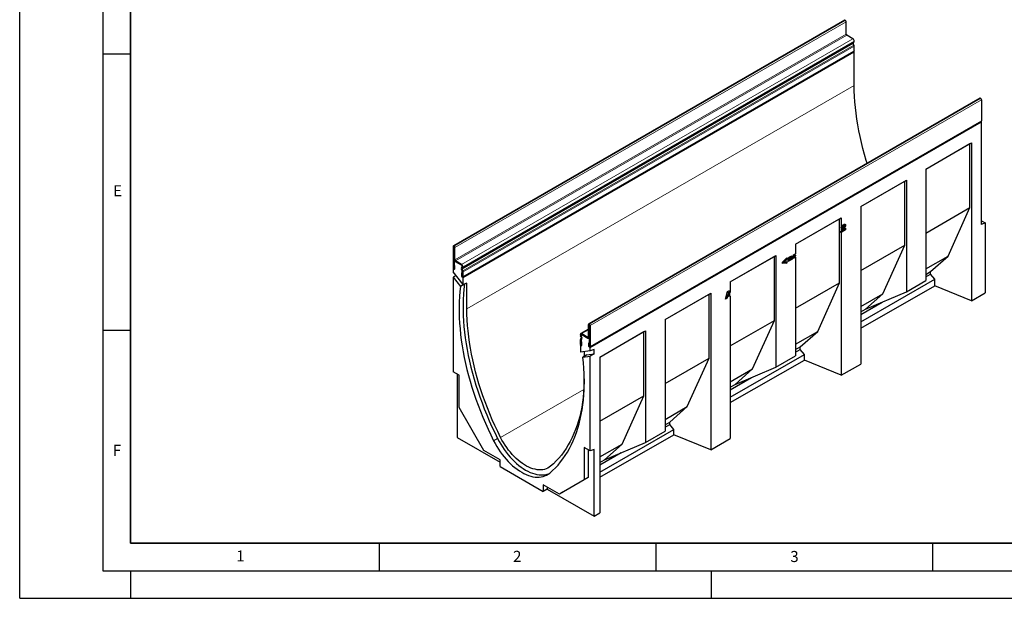
# Model space of a CAD drawing. Units: millimetres. Extents: x 0 to 725, y 0 to 647.
# Drawn here: x 0 to 178, y 0 to 105 of the extents above; entities that cross this region are included whole.
import ezdxf

# ---------------------------------------------------------------- set-up
doc = ezdxf.new("R2010")
doc.units = ezdxf.units.MM
doc.layers.add('LINIEN-DICK', color=7, linetype='Continuous', lineweight=35)
doc.layers.add('LINIEN-DÜNN', color=7, linetype='Continuous')
doc.layers.add('VORLAGE_TEXT', color=7, linetype='Continuous')
doc.styles.add('SLDTEXTSTYLE0', font='TXT', dxfattribs={"width": 0.605})

msp = doc.modelspace()

# ---------------------------------------------------------------- linework, layer by layer
at = {"color": 7, "linetype": 'Continuous', "lineweight": 25}
for p, q in [((149.116, 104.5783), (78.4053, 63.7579)), ((149.2337, 104.5582), (149.216, 104.5684)), ((149.3751, 102.0683), (149.3751, 104.3133)), ((150.5963, 101.2403), (149.4831, 101.8829)), ((150.6687, 100.4822), (150.7933, 100.5995)), ((150.7933, 100.0829), (150.6687, 100.3439)), ((150.8438, 100.7433), (150.8438, 100.8117)), ((150.8438, 99.0577), (150.8438, 99.8807)), ((80.0906, 58.1435), (150.8013, 98.9639)), ((80.1317, 58.0488), (150.8423, 98.8692)), ((150.8423, 98.8692), (150.7398, 98.9284)), ((150.8423, 92.7696), (150.8423, 98.8692)), ((173.5642, 90.4647), (102.8535, 49.6443)), ((173.6642, 90.4548), (173.6819, 90.4446)), ((173.8233, 90.1996), (173.8233, 86.3534)), ((103.0702, 45.4392), (173.7809, 86.2596)), ((103.1126, 45.366), (173.8233, 86.1864)), ((173.8233, 86.1864), (173.7387, 86.2352)), ((173.8233, 67.6438), (173.8233, 86.1864)), ((163.8057, 77.668), (172.0555, 82.4305)), ((163.8057, 77.6679), (171.7644, 82.2624)), ((171.7644, 82.2624), (172.0555, 82.4305)), ((171.7644, 70.6797), (171.7644, 82.2624)), ((172.0555, 82.4305), (172.0555, 53.8331)), ((163.8057, 77.668), (163.8057, 57.4708)), ((152.0204, 70.8644), (160.2702, 75.6269)), ((152.0204, 70.8644), (159.9791, 75.4588)), ((159.9791, 75.4588), (160.2702, 75.6269)), ((159.9791, 63.8762), (159.9791, 75.4588)), ((160.2702, 75.6269), (160.2702, 55.4298)), ((152.0204, 70.8644), (152.0204, 42.3828)), ((163.8057, 66.0853), (171.7644, 70.6797)), ((167.8134, 61.9067), (171.7644, 70.6797)), ((140.235, 64.0609), (148.4848, 68.8234)), ((140.235, 64.0608), (148.1937, 68.6553)), ((148.1937, 68.6553), (148.4848, 68.8234)), ((148.1937, 57.0727), (148.1937, 68.6553)), ((148.4848, 68.8234), (148.4848, 67.025)), ((149.0558, 67.6736), (149.0674, 67.6199)), ((173.8233, 68.3163), (174.5304, 67.9081)), ((174.5304, 67.9081), (173.8233, 67.6438)), ((174.5304, 67.9081), (174.5304, 55.2476)), ((148.2974, 66.2862), (148.4848, 66.2105)), ((148.469, 67.0132), (148.4848, 67.0066)), ((148.7525, 67.137), (148.4848, 67.0066)), ((148.4848, 67.0066), (148.4848, 66.3472)), ((149.2924, 66.6767), (148.4848, 66.2105)), ((148.4848, 66.2105), (148.4848, 40.3622)), ((149.0803, 66.7991), (148.534, 66.4838)), ((148.5403, 67.2594), (148.7525, 67.137)), ((148.6965, 66.7823), (148.8545, 66.6911)), ((148.7167, 67.4775), (148.8881, 67.3785)), ((148.98, 67.39), (148.7679, 67.5125)), ((148.8545, 66.6911), (149.2924, 66.9439)), ((149.0674, 67.6199), (149.2796, 67.4974)), ((149.0803, 66.8214), (149.0803, 66.7991)), ((149.0803, 66.7991), (149.2924, 66.6767)), ((149.2924, 66.9439), (149.2924, 66.6767)), ((78.3639, 63.6663), (78.3639, 59.8201)), ((78.5052, 63.5847), (78.5052, 59.7385)), ((78.523, 63.7378), (78.5053, 63.748)), ((78.523, 63.5746), (78.5053, 63.5848)), ((78.5231, 61.3295), (78.5231, 63.5745)), ((78.6644, 61.2479), (78.6644, 63.4929)), ((139.8506, 62.1168), (140.235, 62.3387)), ((140.235, 64.0609), (140.235, 62.3387)), ((152.0204, 59.2817), (159.9791, 63.8762)), ((156.0281, 55.1032), (159.9791, 63.8762)), ((78.5053, 61.0535), (78.587, 61.1007)), ((78.5053, 61.0535), (78.5053, 59.5715)), ((79.8841, 60.2576), (78.5053, 61.0535)), ((79.8856, 60.4199), (78.7724, 61.0625)), ((79.8856, 60.2567), (78.7724, 60.8993)), ((128.4497, 57.2573), (136.6995, 62.0199)), ((128.4497, 57.2573), (136.4084, 61.8518)), ((136.4084, 61.8518), (136.6995, 62.0199)), ((136.4084, 50.2691), (136.4084, 61.8518)), ((136.6995, 62.0199), (136.6995, 41.8227)), ((137.9042, 60.8036), (138.6755, 61.6018)), ((137.9042, 60.5468), (137.9042, 60.8036)), ((138.4634, 60.7592), (137.9042, 60.694)), ((138.6755, 60.6368), (137.9042, 60.5468)), ((138.0404, 60.9446), (138.2067, 60.8486)), ((138.6755, 61.3241), (138.2067, 60.8486)), ((138.2067, 60.8486), (138.6755, 60.9128)), ((138.4634, 60.8837), (138.4634, 60.7592)), ((138.4634, 60.7592), (138.6755, 60.6368)), ((138.5033, 61.4235), (138.6755, 61.3241)), ((138.6755, 61.6018), (138.6755, 61.3241)), ((138.6755, 60.9128), (138.6755, 60.6368)), ((138.8838, 61.5587), (139.6166, 61.9817)), ((139.4045, 61.8518), (138.8838, 61.5512)), ((139.6166, 61.7293), (138.8838, 61.3063)), ((138.8838, 61.1727), (139.6166, 61.5957)), ((138.8838, 61.3063), (138.8838, 61.5587)), ((139.4045, 61.4658), (138.8838, 61.1652)), ((139.6166, 61.3433), (138.8838, 60.9203)), ((138.8838, 60.9203), (138.8838, 61.1727)), ((139.4045, 61.8593), (139.4045, 61.8518)), ((139.4045, 61.8518), (139.6166, 61.7293)), ((139.4045, 61.4733), (139.4045, 61.4658)), ((139.4045, 61.4658), (139.6166, 61.3433)), ((139.6166, 61.9817), (139.6166, 61.7293)), ((139.6166, 61.5957), (139.6166, 61.3433)), ((140.0603, 62.2304), (139.8506, 62.1093)), ((139.8506, 61.8644), (139.8506, 62.1168)), ((140.235, 62.0863), (139.8506, 61.8644)), ((139.8506, 61.7308), (140.235, 61.9527)), ((140.0603, 61.8444), (139.8506, 61.7233)), ((139.8506, 61.4784), (139.8506, 61.7308)), ((140.235, 61.7003), (139.8506, 61.4784)), ((140.0603, 62.2304), (140.0603, 62.2379)), ((140.0603, 62.2304), (140.235, 62.0863)), ((140.0603, 61.8444), (140.0603, 61.8519)), ((140.0603, 61.8444), (140.235, 61.7003)), ((140.235, 62.0863), (140.235, 61.9527)), ((140.235, 61.7003), (140.235, 43.8637)), ((163.8057, 59.5931), (167.8134, 61.9067)), ((164.6526, 59.1017), (167.8134, 61.9067)), ((78.3639, 59.6531), (78.4062, 59.6776)), ((78.3639, 59.6531), (78.3639, 59.0816)), ((78.5053, 59.5715), (78.3639, 59.6531)), ((80.1317, 56.7855), (78.3639, 59.0816)), ((78.5123, 60.2204), (78.6537, 60.1388)), ((78.5123, 59.7345), (78.5123, 60.2204)), ((78.6537, 59.6529), (78.6537, 60.1388)), ((79.8433, 58.8905), (79.8433, 58.4046)), ((79.9847, 58.8089), (79.8433, 58.8905)), ((79.844, 59.8264), (79.9686, 59.9437)), ((79.9686, 59.2295), (79.844, 59.4905)), ((79.8455, 59.8256), (79.9701, 59.9428)), ((79.9701, 59.2286), (79.8455, 59.4897)), ((79.958, 59.6618), (80.0826, 59.7791)), ((80.0826, 59.2625), (79.958, 59.5235)), ((79.9847, 58.8089), (79.9847, 58.323)), ((79.9902, 60.0054), (79.9902, 60.0737)), ((79.9902, 58.1304), (79.9902, 59.1428)), ((79.9917, 60.0045), (79.9917, 60.0729)), ((79.9917, 58.3189), (79.9917, 59.1419)), ((80.1331, 59.9229), (80.1331, 59.9913)), ((80.1331, 58.2373), (80.1331, 59.0603)), ((163.8057, 58.6128), (164.6526, 59.1017)), ((164.6526, 58.6387), (164.6526, 59.1017)), ((78.8771, 58.415), (78.3639, 58.1187)), ((78.3639, 58.1187), (78.3639, 40.9666)), ((78.3639, 58.1187), (79.6652, 56.4285)), ((79.9902, 58.1304), (80.0112, 58.1425)), ((80.1317, 58.0488), (79.9902, 58.1304)), ((80.1317, 56.7855), (80.1317, 58.0488)), ((80.8388, 57.0239), (80.1317, 56.7855)), ((80.8388, 52.3574), (80.8388, 57.0239)), ((128.4497, 57.2573), (128.4497, 55.3288)), ((140.235, 52.4782), (148.1937, 57.0727)), ((144.2427, 48.2997), (148.1937, 57.0727)), ((152.0204, 50.013), (165.4012, 57.7376)), ((160.2702, 55.4298), (163.8057, 57.4708)), ((163.8057, 58.1498), (164.6526, 58.6387)), ((165.4012, 57.7376), (164.6526, 58.6387)), ((165.4012, 56.5287), (165.4012, 57.7376)), ((80.3723, 56.8367), (79.6652, 56.4285)), ((80.354, 56.8604), (80.3723, 56.8367)), ((116.6643, 50.4538), (124.9141, 55.2163)), ((124.623, 55.0482), (124.9141, 55.2163)), ((124.9141, 55.2163), (124.9141, 26.8912)), ((127.5907, 54.1485), (127.9535, 55.5011)), ((127.9314, 55.4187), (128.1242, 55.3074)), ((127.9535, 55.5011), (128.3016, 55.7021)), ((128.1242, 55.3074), (128.0194, 54.8414)), ((128.2333, 54.9649), (128.1242, 55.3074)), ((128.1685, 55.6253), (128.275, 55.357)), ((128.275, 55.357), (128.275, 54.7885)), ((128.4497, 55.3288), (128.275, 55.357)), ((128.3016, 55.7021), (128.4497, 55.3288)), ((152.0204, 48.8814), (165.4012, 56.5287)), ((152.8673, 52.2982), (160.2702, 55.4298)), ((172.0555, 53.8331), (165.4012, 56.5287)), ((172.0555, 53.8331), (174.5304, 55.2476)), ((116.6643, 50.4538), (124.623, 55.0482)), ((124.623, 43.4656), (124.623, 55.0482)), ((127.9041, 54.3294), (127.5907, 54.1485)), ((127.6919, 54.4519), (127.6684, 54.4383)), ((127.7419, 54.6738), (127.6919, 54.4519)), ((127.6919, 54.4519), (127.9041, 54.3294)), ((128.0867, 54.8728), (127.7419, 54.6738)), ((127.7419, 54.6738), (127.9541, 54.5513)), ((127.8091, 54.9628), (128.0194, 54.8414)), ((127.9541, 54.5513), (127.9041, 54.3294)), ((128.2988, 54.7503), (127.9541, 54.5513)), ((128.0194, 54.8414), (128.2333, 54.9649)), ((128.0867, 54.8728), (128.2988, 54.7503)), ((128.275, 54.7885), (128.2538, 54.7763)), ((128.275, 54.7885), (128.4497, 54.6444)), ((128.3488, 54.5862), (128.2988, 54.7503)), ((128.4497, 54.6444), (128.3488, 54.5862)), ((128.4497, 54.6444), (128.4497, 28.9118)), ((152.0204, 52.7896), (156.0281, 55.1032)), ((152.0204, 51.3463), (155.8686, 53.5678)), ((152.8673, 52.2982), (156.0281, 55.1032)), ((152.0204, 51.8093), (152.8673, 52.2982)), ((116.6643, 50.4538), (116.6643, 30.2567)), ((128.4497, 45.6747), (136.4084, 50.2691)), ((132.4574, 41.4961), (136.4084, 50.2691)), ((102.8121, 48.713), (101.416, 47.907)), ((102.8121, 47.3077), (102.8121, 49.5527)), ((102.9535, 49.6344), (102.9712, 49.6242)), ((102.9535, 49.4711), (102.9712, 49.4609)), ((102.9535, 47.2261), (102.9535, 49.4711)), ((102.9713, 49.4608), (102.9713, 45.6146)), ((103.1126, 49.3792), (103.1126, 45.533)), ((104.879, 43.6503), (113.1288, 48.4128)), ((104.879, 43.6502), (112.8377, 48.2447)), ((112.8377, 48.2447), (113.1288, 48.4128)), ((112.8377, 36.662), (112.8377, 48.2447)), ((113.1288, 48.4128), (113.1288, 28.2157)), ((140.235, 45.9861), (144.2427, 48.2997)), ((141.0819, 45.4946), (144.2427, 48.2997)), ((101.3435, 47.6784), (101.3435, 47.7468)), ((101.3435, 45.9928), (101.3435, 46.8158)), ((101.5185, 47.2153), (101.3939, 47.4763)), ((101.3939, 46.9597), (101.5185, 47.0769)), ((101.4848, 47.5968), (101.4848, 47.6652)), ((101.4848, 45.9112), (101.4848, 46.7342)), ((101.4863, 47.6643), (101.4863, 47.596)), ((101.4863, 46.7334), (101.4863, 45.721)), ((101.4919, 46.3931), (101.6332, 46.3115)), ((101.4919, 45.9072), (101.4919, 46.3931)), ((101.631, 47.2491), (101.5065, 47.5101)), ((101.5065, 46.7959), (101.631, 46.9132)), ((101.6325, 47.2482), (101.5079, 47.5093)), ((101.5079, 46.7951), (101.6325, 46.9123)), ((101.5272, 47.7387), (101.5174, 47.733)), ((101.5909, 47.8897), (102.7041, 47.2471)), ((101.5909, 47.7265), (102.7041, 47.0838)), ((102.9712, 46.9297), (101.5924, 47.7256)), ((101.6332, 45.8256), (101.6332, 46.3115)), ((102.8808, 47.0656), (102.9713, 47.1178)), ((102.9712, 45.4476), (102.9712, 46.9297)), ((102.9712, 46.9297), (102.9713, 46.9297)), ((101.3449, 45.8027), (101.3967, 45.8326)), ((101.3449, 45.8027), (101.3449, 44.5393)), ((101.4863, 45.721), (101.3449, 45.8027)), ((103.1126, 44.7944), (101.3449, 44.5393)), ((102.052, 44.6414), (102.052, 43.7827)), ((102.9642, 46.1046), (102.8229, 46.1862)), ((102.8229, 46.1862), (102.8229, 45.7003)), ((102.9642, 46.1046), (102.9642, 45.6187)), ((103.1126, 45.366), (102.9712, 45.4476)), ((103.1126, 44.7944), (103.1126, 45.366)), ((103.8197, 45.0328), (103.1126, 44.7944)), ((103.8197, 44.2398), (103.8197, 45.0328)), ((140.235, 45.0057), (141.0819, 45.4946)), ((140.235, 44.5427), (141.0819, 45.0316)), ((141.0819, 45.0316), (141.0819, 45.4946)), ((141.8305, 44.1305), (141.0819, 45.0316)), ((102.5184, 44.052), (101.8113, 43.6438)), ((101.8113, 43.6438), (103.1126, 43.8316)), ((102.5184, 44.052), (103.8197, 44.2398)), ((103.8197, 44.2398), (103.1126, 43.8316)), ((103.1126, 26.6795), (103.1126, 43.8316)), ((104.879, 43.6503), (104.879, 15.4408)), ((116.6643, 38.8711), (124.623, 43.4656)), ((120.672, 34.6926), (124.623, 43.4656)), ((128.4497, 36.4059), (141.8305, 44.1305)), ((128.4497, 35.4104), (141.8305, 43.0577)), ((136.6995, 41.8227), (140.235, 43.8637)), ((141.8305, 43.0577), (141.8305, 44.1305)), ((148.4848, 40.3622), (141.8305, 43.0577)), ((79.4246, 40.3543), (78.3639, 40.9666)), ((128.4497, 39.1825), (132.4574, 41.4961)), ((129.2966, 38.6911), (136.6995, 41.8227)), ((129.2966, 38.6911), (132.4574, 41.4961)), ((148.4848, 40.3622), (152.0204, 42.3828)), ((79.071, 40.5584), (79.071, 29.1226)), ((79.4246, 34.516), (79.4246, 40.3543)), ((128.4497, 37.7392), (132.2979, 39.9607)), ((128.4497, 38.2022), (129.2966, 38.6911)), ((104.879, 32.0676), (112.8377, 36.662)), ((108.8867, 27.8891), (112.8377, 36.662)), ((83.9147, 26.7389), (79.4246, 34.516)), ((116.6643, 32.379), (120.672, 34.6926)), ((117.5112, 31.8875), (120.672, 34.6926)), ((104.879, 22.7988), (118.2598, 30.5234)), ((113.1288, 28.2157), (116.6643, 30.2567)), ((116.6643, 31.3986), (117.5112, 31.8875)), ((116.6643, 30.9357), (117.5112, 31.4246)), ((117.5112, 31.4246), (117.5112, 31.8875)), ((118.2598, 30.5234), (117.5112, 31.4246)), ((118.2598, 29.5868), (118.2598, 30.5234)), ((79.071, 29.1226), (86.8492, 24.6324)), ((104.879, 21.9394), (118.2598, 29.5868)), ((124.9141, 26.8912), (118.2598, 29.5868)), ((124.9141, 26.8912), (128.4497, 28.9118)), ((86.8492, 25.0448), (83.9147, 26.7389)), ((103.1126, 26.6795), (102.052, 27.2918)), ((102.052, 27.2918), (102.052, 21.4535)), ((102.7591, 26.8836), (102.7591, 21.8617)), ((103.8197, 26.9437), (103.1126, 26.6795)), ((103.8197, 14.8355), (103.8197, 26.9437)), ((104.879, 25.5755), (108.8867, 27.8891)), ((105.7259, 25.084), (113.1288, 28.2157)), ((105.7259, 25.084), (108.8867, 27.8891)), ((86.8492, 23.82), (86.8492, 25.0448)), ((104.879, 24.1321), (108.7272, 26.3536)), ((104.879, 24.5951), (105.7259, 25.084)), ((86.8492, 23.82), (94.6274, 19.3298)), ((102.052, 21.4535), (97.5618, 18.8606)), ((102.7591, 21.8617), (98.1443, 19.1968)), ((102.7591, 21.8617), (102.052, 21.4535)), ((97.5618, 18.8606), (94.6274, 20.5546)), ((94.6274, 20.5546), (94.6274, 19.3298)), ((95.3345, 19.7339), (94.6274, 19.3298)), ((95.3345, 20.1464), (95.3345, 19.7339)), ((95.3345, 19.7339), (103.8197, 14.8355)), ((98.1443, 19.1968), (97.5618, 18.8606)), ((103.8197, 14.8355), (104.879, 15.4408))]:
    msp.add_line(p, q, dxfattribs=at)
at = {"color": 8, "linetype": 'Continuous', "lineweight": 18}
for p, q in [((78.5053, 63.748), (149.216, 104.5684)), ((78.523, 63.7378), (149.2337, 104.5582)), ((78.6644, 63.4929), (149.3751, 104.3133)), ((78.6644, 61.2479), (149.3751, 102.0683)), ((78.7716, 61.063), (149.4822, 101.8834)), ((78.7724, 61.0625), (149.4831, 101.8829)), ((79.8856, 60.4199), (150.5963, 101.2403)), ((79.958, 59.6618), (150.6687, 100.4822)), ((79.958, 59.5235), (150.6687, 100.3439)), ((80.0826, 59.7791), (150.7933, 100.5995)), ((80.0826, 59.2625), (150.7933, 100.0829)), ((80.1331, 59.9913), (150.8438, 100.8117)), ((80.1331, 59.9229), (150.8438, 100.7433)), ((80.1331, 59.0603), (150.8438, 99.8807)), ((80.1331, 58.2373), (150.8438, 99.0577)), ((80.8388, 52.3574), (150.8423, 92.7696)), ((173.6642, 90.4548), (102.9535, 49.6344)), ((173.6819, 90.4446), (102.9712, 49.6242)), ((173.8233, 90.1996), (103.1126, 49.3792)), ((103.1126, 45.533), (173.8233, 86.3534)), ((148.8711, 67.045), (149.0325, 66.9518)), ((78.5052, 63.5847), (78.3639, 63.6663)), ((78.5052, 63.5847), (78.5053, 63.5848)), ((78.5053, 63.748), (78.5053, 63.5848)), ((78.523, 63.5746), (78.523, 63.7378)), ((78.6644, 63.4929), (78.5231, 63.5745)), ((78.5231, 61.3295), (78.6644, 61.2479)), ((78.7723, 60.8994), (78.7716, 61.063)), ((78.7724, 61.0625), (78.7724, 60.8993)), ((78.5052, 59.7385), (78.3639, 59.8201)), ((78.5053, 59.7386), (78.5052, 59.7385)), ((78.5123, 59.7345), (78.6537, 59.6529)), ((79.8502, 59.83), (79.844, 59.8264)), ((79.8449, 59.491), (79.844, 59.4905)), ((79.8455, 59.8256), (79.958, 59.6618)), ((79.958, 59.5235), (79.8455, 59.4897)), ((79.8856, 60.2567), (79.8856, 60.4199)), ((79.9738, 59.9467), (79.9686, 59.9437)), ((79.9694, 59.23), (79.9686, 59.2295)), ((80.0826, 59.7791), (79.9701, 59.9428)), ((79.9701, 59.2286), (80.0826, 59.2625)), ((79.9917, 60.0746), (79.9902, 60.0737)), ((79.9917, 60.0062), (79.9902, 60.0054)), ((79.9917, 59.1436), (79.9902, 59.1428)), ((80.1331, 59.9913), (79.9917, 60.0729)), ((79.9917, 60.0045), (80.1331, 59.9229)), ((80.1331, 59.0603), (79.9917, 59.1419)), ((79.9847, 58.323), (79.8433, 58.4046)), ((79.9917, 58.3189), (80.1331, 58.2373)), ((102.8121, 48.5947), (101.5909, 47.8897)), ((102.9535, 49.4711), (102.8121, 49.5527)), ((102.9535, 49.6344), (102.9535, 49.4711)), ((102.9535, 49.4711), (102.9535, 49.4711)), ((102.9712, 49.4609), (102.9712, 49.6242)), ((103.1126, 49.3792), (102.9713, 49.4608)), ((101.4848, 47.6652), (101.3435, 47.7468)), ((101.3435, 47.6784), (101.4848, 47.5968)), ((101.4848, 46.7342), (101.3435, 46.8158)), ((101.5065, 47.5101), (101.3939, 47.4763)), ((101.3939, 46.9597), (101.5065, 46.7959)), ((101.4863, 47.666), (101.4848, 47.6652)), ((101.4863, 47.5977), (101.4848, 47.5968)), ((101.4863, 46.7351), (101.4848, 46.7342)), ((101.5073, 47.5106), (101.5065, 47.5101)), ((101.5126, 46.7995), (101.5065, 46.7959)), ((101.5185, 47.2153), (101.631, 47.2491)), ((101.631, 46.9132), (101.5185, 47.0769)), ((101.5909, 47.8897), (101.5909, 47.7265)), ((101.6318, 47.2496), (101.631, 47.2491)), ((101.6366, 46.9164), (101.631, 46.9132)), ((102.8121, 47.3094), (102.7041, 47.2471)), ((102.7041, 47.0838), (102.7041, 47.2471)), ((102.705, 47.2466), (102.7042, 47.0838)), ((102.8121, 47.3084), (102.705, 47.2466)), ((102.8121, 47.3077), (102.9535, 47.2261)), ((102.9713, 47.2364), (102.9535, 47.2261)), ((101.4848, 45.9112), (101.3435, 45.9928)), ((101.4863, 45.9121), (101.4848, 45.9112)), ((101.4919, 45.9072), (101.6332, 45.8256)), ((102.9642, 45.6187), (102.8229, 45.7003)), ((102.9713, 45.6146), (103.1126, 45.533)), ((86.9254, 29.1115), (101.9748, 37.7994)), ((86.3775, 28.9116), (85.6704, 28.5034))]:
    msp.add_line(p, q, dxfattribs=at)
at = {"color": 7, "linetype": 'Continuous', "lineweight": 25, "flags": 128}
for points in [[(150.8438, 99.0577), (150.8327, 99.0001), (150.8013, 98.9639), (150.8013, 98.9639)], [(153.1868, 78.701), (153.0226, 79.2298), (152.7038, 80.3123), (152.4094, 81.3917), (152.1397, 82.467), (151.8948, 83.5372), (151.675, 84.6012), (151.4806, 85.658), (151.3118, 86.7067), (151.1686, 87.746), (151.0513, 88.7752), (150.96, 89.7931), (150.8946, 90.7988), (150.8554, 91.7913), (150.8423, 92.7696)], [(173.8233, 86.3534), (173.8123, 86.2957), (173.7809, 86.2596), (173.7809, 86.2596)], [(78.3639, 59.8201), (78.3749, 59.7497), (78.4063, 59.6773), (78.4533, 59.6139), (78.5088, 59.5692), (78.5642, 59.5499), (78.6112, 59.559), (78.6426, 59.5952), (78.6537, 59.6529)], [(78.5052, 59.7385), (78.5055, 59.7368), (78.5063, 59.7351), (78.5074, 59.7335), (78.5088, 59.7324), (78.5101, 59.7319), (78.5113, 59.7322), (78.512, 59.733), (78.5123, 59.7345)], [(79.8433, 58.4046), (79.8543, 58.3342), (79.8857, 58.2618), (79.9327, 58.1984), (79.9882, 58.1537), (80.0436, 58.1344), (80.0906, 58.1435), (80.122, 58.1797), (80.1331, 58.2373)], [(79.9847, 58.323), (79.9849, 58.3213), (79.9857, 58.3195), (79.9868, 58.318), (79.9882, 58.3169), (79.9895, 58.3164), (79.9907, 58.3166), (79.9915, 58.3175), (79.9917, 58.3189)], [(79.6652, 56.4285), (79.5676, 55.5232), (79.4952, 54.6005), (79.448, 53.661), (79.4262, 52.7058), (79.4297, 51.7356), (79.4586, 50.7513), (79.5128, 49.7538), (79.5922, 48.7441), (79.6969, 47.7231), (79.8266, 46.6917), (79.9813, 45.6508), (80.1609, 44.6015), (80.3651, 43.5445), (80.5938, 42.481), (80.8468, 41.4119), (81.1238, 40.3382), (81.4246, 39.2608), (81.7489, 38.1808), (82.0965, 37.099), (82.4669, 36.0166), (82.86, 34.9345), (83.2752, 33.8537), (83.7122, 32.7752), (84.1707, 31.6999), (84.6502, 30.6288), (85.1502, 29.563), (85.6704, 28.5034)], [(80.3723, 56.8367), (80.2747, 55.9314), (80.2023, 55.0087), (80.1551, 54.0692), (80.1333, 53.114), (80.1368, 52.1438), (80.1657, 51.1595), (80.2199, 50.162), (80.2993, 49.1523), (80.404, 48.1313), (80.5337, 47.0999), (80.6884, 46.059), (80.868, 45.0097), (81.0722, 43.9527), (81.3009, 42.8892), (81.5539, 41.8201), (81.8309, 40.7464), (82.1317, 39.669), (82.456, 38.589), (82.8036, 37.5072), (83.174, 36.4248), (83.5671, 35.3427), (83.9823, 34.2619), (84.4193, 33.1834), (84.8778, 32.1081), (85.3573, 31.037), (85.8574, 29.9712), (86.3775, 28.9116)], [(86.9254, 29.1115), (86.404, 30.1742), (85.9035, 31.2433), (85.4242, 32.3177), (84.9665, 33.3964), (84.5311, 34.4783), (84.1182, 35.5625), (83.7284, 36.6478), (83.3618, 37.7332), (83.019, 38.8176), (82.7003, 39.9001), (82.4059, 40.9795), (82.1361, 42.0548), (81.8912, 43.125), (81.6715, 44.189), (81.4771, 45.2458), (81.3082, 46.2945), (81.1651, 47.3338), (81.0478, 48.363), (80.9564, 49.3809), (80.8911, 50.3866), (80.8518, 51.3791), (80.8388, 52.3574)], [(101.3435, 45.9928), (101.3545, 45.9225), (101.3859, 45.85), (101.4329, 45.7866), (101.4883, 45.7419), (101.5438, 45.7226), (101.5908, 45.7318), (101.6222, 45.7679), (101.6332, 45.8256)], [(101.4848, 45.9112), (101.4851, 45.9095), (101.4858, 45.9078), (101.487, 45.9062), (101.4883, 45.9051), (101.4897, 45.9047), (101.4908, 45.9049), (101.4916, 45.9058), (101.4919, 45.9072)], [(102.8229, 45.7003), (102.8339, 45.6299), (102.8653, 45.5575), (102.9123, 45.4941), (102.9677, 45.4493), (103.0232, 45.4301), (103.0702, 45.4392), (103.1016, 45.4753), (103.1126, 45.533)], [(102.9642, 45.6187), (102.9645, 45.617), (102.9652, 45.6152), (102.9664, 45.6136), (102.9677, 45.6126), (102.9691, 45.6121), (102.9702, 45.6123), (102.971, 45.6132), (102.9713, 45.6146)], [(95.8061, 22.6522), (96.3263, 23.1112), (96.8263, 23.5997), (97.3058, 24.1171), (97.7643, 24.6631), (98.2014, 25.237), (98.6166, 25.8384), (99.0096, 26.4668), (99.3801, 27.1214), (99.7276, 27.8019), (100.0519, 28.5075), (100.3528, 29.2375), (100.6298, 29.9914), (100.8828, 30.7685), (101.1115, 31.5679), (101.3157, 32.389), (101.4952, 33.2311), (101.6499, 34.0934), (101.7797, 34.975), (101.8843, 35.8752), (101.9637, 36.7932), (102.0179, 37.7281), (102.0468, 38.679), (102.0503, 39.6451), (102.0285, 40.6256), (101.9814, 41.6195), (101.909, 42.6258), (101.8113, 43.6438)], [(102.0497, 39.7071), (102.0389, 39.1481), (101.9997, 38.2008), (101.9344, 37.2706), (101.843, 36.3581), (101.7257, 35.4645), (101.5825, 34.5904), (101.4137, 33.7367), (101.2193, 32.9043), (100.9995, 32.094), (100.7547, 31.3065), (100.4849, 30.5427), (100.1905, 29.8032), (99.8717, 29.0888), (99.5289, 28.4001), (99.1624, 27.7379), (98.7725, 27.1028), (98.3596, 26.4953), (97.9242, 25.9161), (97.4666, 25.3658), (96.9873, 24.8448), (96.4867, 24.3537), (95.9653, 23.8929)], [(85.6704, 28.5034), (85.9422, 27.9858), (86.2332, 27.4777), (86.5423, 26.981), (86.8682, 26.4979), (87.2095, 26.0303), (87.5651, 25.58), (87.9333, 25.1488), (88.3128, 24.7384), (88.702, 24.3506), (89.0994, 23.9868), (89.5033, 23.6485), (89.9122, 23.3371), (90.3244, 23.0538), (90.7383, 22.7997), (91.1521, 22.5759), (91.5643, 22.3833), (91.9732, 22.2227), (92.3771, 22.0946), (92.7745, 21.9996), (93.1637, 21.938), (93.5432, 21.9102), (93.9115, 21.9163), (94.267, 21.9561), (94.6084, 22.0296), (94.9343, 22.1365), (95.2433, 22.2762), (95.5343, 22.4484), (95.8061, 22.6522)], [(86.3775, 28.9116), (86.6493, 28.394), (86.9403, 27.8859), (87.2494, 27.3892), (87.5753, 26.9061), (87.9167, 26.4385), (88.2722, 25.9882), (88.6404, 25.557), (89.0199, 25.1466), (89.4091, 24.7588), (89.8065, 24.395), (90.2104, 24.0567), (90.6193, 23.7453), (91.0315, 23.462), (91.4454, 23.2079), (91.8592, 22.9841), (92.2714, 22.7915), (92.6803, 22.6309), (93.0842, 22.5028), (93.4816, 22.4078), (93.8708, 22.3462), (94.2503, 22.3184), (94.6186, 22.3245), (94.9741, 22.3643), (95.3155, 22.4378), (95.6414, 22.5447), (95.7029, 22.5693)], [(95.9653, 23.8929), (95.7136, 23.7049), (95.4435, 23.5473), (95.1562, 23.4209), (94.8528, 23.326), (94.5348, 23.2632), (94.2035, 23.2327), (93.8602, 23.2347), (93.5066, 23.2691), (93.1441, 23.3358), (92.7742, 23.4344), (92.3987, 23.5647), (92.019, 23.726), (91.6369, 23.9176), (91.2539, 24.1386), (90.8717, 24.3883), (90.4921, 24.6654), (90.1165, 24.9687), (89.7467, 25.297), (89.3841, 25.6489), (89.0305, 26.0228), (88.6873, 26.4171), (88.3559, 26.8302), (88.0379, 27.2602), (87.7346, 27.7052), (87.4472, 28.1635), (87.1771, 28.6329), (86.9254, 29.1115)]]:
    msp.add_lwpolyline(points, dxfattribs=at)
at = {"color": 7, "linetype": 'Continuous', "lineweight": 25}
for centre, radius, start, end in [((149.1574, 104.4866), 0.1006, 54.382423, 114.307119), ((149.0681, 104.2993), 0.3074, 2.605478, 57.394522), ((149.6062, 102.0788), 0.2313, 182.589547, 237.5963), ((149.3799, 101.7042), 0.2064, 60.002492, 60.282061), ((150.3064, 100.7872), 0.5379, 2.605478, 57.394522), ((150.7738, 100.4131), 0.1258, 146.637024, 213.362976), ((150.6501, 100.7305), 0.1941, 317.538599, 3.78236), ((150.3626, 99.8679), 0.4813, 1.524128, 26.522597), ((173.6056, 90.373), 0.1006, 54.382423, 114.307119), ((173.5163, 90.1856), 0.3074, 2.605478, 57.394522), ((78.4501, 63.6803), 0.0873, 50.796715, 189.214037), ((78.5053, 63.5848), 0.0000437, 50.796715, 189.214037), ((78.3574, 63.4789), 0.3074, 2.605478, 57.394522), ((78.5229, 63.5745), 0.000154, 2.605478, 57.394522), ((79.0608, 61.3538), 0.5383, 182.589547, 237.5963), ((78.8955, 61.2584), 0.2313, 182.589547, 237.5963), ((78.6692, 60.8838), 0.2064, 60.002492, 60.282061), ((78.763, 60.8831), 0.0188, 60.002492, 60.282061), ((80.0991, 59.6585), 0.3054, 146.637024, 213.362976), ((80.1006, 59.6576), 0.3054, 146.637024, 213.362976), ((79.7598, 60.0632), 0.2307, 2.605478, 57.394522), ((79.5957, 59.9668), 0.5379, 2.605478, 57.394522), ((79.7613, 60.0624), 0.2307, 2.605478, 57.394522), ((80.0631, 59.5927), 0.1258, 146.637024, 213.362976), ((79.9072, 59.9999), 0.0832, 317.538599, 3.78236), ((79.7839, 59.1373), 0.2064, 1.524128, 26.522597), ((79.9087, 59.999), 0.0832, 317.538599, 3.78236), ((79.7854, 59.1364), 0.2064, 1.524128, 26.522597), ((79.9394, 59.9101), 0.1941, 317.538599, 3.78236), ((79.6519, 59.0475), 0.4813, 1.524128, 26.522597), ((102.8983, 49.5667), 0.0873, 50.796715, 189.214037), ((102.9535, 49.4711), 0.0000437, 50.796715, 189.214037), ((102.8056, 49.3652), 0.3074, 2.605478, 57.394522), ((102.9711, 49.4608), 0.000154, 2.605478, 57.394522), ((101.4943, 47.7712), 0.1528, 50.796715, 189.214037), ((101.5371, 46.8286), 0.1941, 137.538599, 183.78236), ((101.8246, 47.6912), 0.4813, 181.524128, 206.522597), ((101.5495, 47.6757), 0.0656, 50.796715, 189.214037), ((101.5679, 46.7397), 0.0832, 137.538599, 183.78236), ((101.6911, 47.6023), 0.2064, 181.524128, 206.522597), ((101.551, 47.6748), 0.0656, 50.796715, 189.214037), ((101.5693, 46.7389), 0.0832, 137.538599, 183.78236), ((101.6926, 47.6015), 0.2064, 181.524128, 206.522597), ((101.4134, 47.1461), 0.1258, 326.637024, 33.362976), ((101.3759, 47.0811), 0.3054, 326.637024, 33.362976), ((101.3774, 47.0803), 0.3054, 326.637024, 33.362976), ((102.6, 47.0668), 0.2082, 59.72449, 60.002493), ((102.6946, 47.0675), 0.0189, 59.72449, 60.002493), ((102.8021, 47.2018), 0.1533, 230.317547, 9.135729), ((102.7471, 47.2973), 0.0659, 230.317547, 9.135729)]:
    msp.add_arc(centre, radius, start, end, dxfattribs=at)
for points, knots in [([(148.881, 67.5972), (148.8927, 67.6038), (148.9156, 67.6166), (148.9488, 67.6343), (148.9801, 67.6493), (149.0093, 67.6621), (149.0366, 67.6725), (149.0618, 67.6806), (149.085, 67.6865), (149.1064, 67.6898), (149.1263, 67.6914), (149.1448, 67.6906), (149.1623, 67.688), (149.1786, 67.6834), (149.194, 67.6772), (149.2082, 67.6688), (149.2216, 67.659), (149.2336, 67.6468), (149.2443, 67.6332), (149.2539, 67.6183), (149.2616, 67.6015), (149.2685, 67.5838), (149.2733, 67.5642), (149.2771, 67.5434), (149.279, 67.521), (149.2794, 67.5053), (149.2796, 67.4974)], [0, 0, 0, 0, 0.06334227, 0.12347149, 0.17976335, 0.23300119, 0.28256203, 0.3289209, 0.37256732, 0.41297906, 0.4517094, 0.48943244, 0.52668205, 0.56316248, 0.59935455, 0.63569289, 0.67212123, 0.7088931, 0.7456436, 0.78174872, 0.8175789, 0.85329193, 0.88954366, 0.92560341, 0.9623343, 1, 1, 1, 1]), ([(148.4848, 66.3472), (148.4493, 66.345), (148.4151, 66.3399), (148.3666, 66.3266), (148.3506, 66.3215), (148.3286, 66.311), (148.3218, 66.3069), (148.3091, 66.2972), (148.3033, 66.2917), (148.2974, 66.2862)], [0, 0, 0, 0, 0.5, 0.5, 0.75, 0.75, 0.875, 0.875, 1, 1, 1, 1]), ([(148.4848, 67.025), (148.4855, 67.0301), (148.4876, 67.0463), (148.4921, 67.0733), (148.498, 67.1055), (148.505, 67.1364), (148.5129, 67.166), (148.5214, 67.1943), (148.5311, 67.2212), (148.5448, 67.2553), (148.5649, 67.2964), (148.5935, 67.344), (148.6265, 67.3895), (148.6573, 67.4256), (148.6844, 67.4535), (148.7069, 67.4746), (148.7313, 67.4956), (148.7576, 67.5163), (148.7858, 67.537), (148.8159, 67.5573), (148.8479, 67.5776), (148.8698, 67.5905), (148.881, 67.5972)], [0.027865157, 0.027865157, 0.027865157, 0.027865157, 0.049479628, 0.096850699, 0.141364247, 0.183964956, 0.224336844, 0.262608729, 0.299093072, 0.333644032, 0.401515862, 0.469167867, 0.539102868, 0.611909586, 0.65043098, 0.691687273, 0.735859321, 0.782338668, 0.832012784, 0.884949279, 0.940923125, 1, 1, 1, 1]), ([(148.4848, 66.3472), (148.4851, 66.348), (148.4889, 66.3621), (148.4972, 66.3898), (148.5105, 66.4304), (148.5262, 66.4717), (148.5433, 66.514), (148.5638, 66.5582), (148.5878, 66.6055), (148.616, 66.6562), (148.648, 66.7104), (148.6839, 66.768), (148.7238, 66.829), (148.7675, 66.8938), (148.7985, 66.9376), (148.8145, 66.9603)], [0.195951191, 0.195951191, 0.195951191, 0.195951191, 0.198864436, 0.248785875, 0.299455842, 0.350735655, 0.402765472, 0.457763099, 0.518048172, 0.58402768, 0.655460943, 0.732483829, 0.815452947, 0.904666456, 1, 1, 1, 1]), ([(148.8881, 67.3785), (148.8793, 67.3731), (148.8625, 67.3625), (148.8385, 67.3418), (148.817, 67.318), (148.8013, 67.2956), (148.7903, 67.2761), (148.7826, 67.26), (148.7759, 67.2426), (148.7695, 67.2239), (148.7643, 67.204), (148.7596, 67.1828), (148.7556, 67.1603), (148.7535, 67.1449), (148.7525, 67.137)], [0, 0, 0, 0, 0.11995644, 0.23085653, 0.33746026, 0.44271356, 0.49671356, 0.55449223, 0.6163463, 0.68177158, 0.75337994, 0.82907951, 0.91120936, 1, 1, 1, 1]), ([(148.8145, 66.9603), (148.8243, 66.974), (148.8429, 67.0003), (148.8693, 67.0385), (148.893, 67.0738), (148.9143, 67.1058), (148.9327, 67.1349), (148.9485, 67.1609), (148.9619, 67.1838), (148.9755, 67.2099), (148.9889, 67.2389), (149.0006, 67.271), (149.0083, 67.3003), (149.0092, 67.3175), (149.0096, 67.3258)], [0, 0, 0, 0, 0.11889464, 0.2279443, 0.32772417, 0.4183763, 0.4984079, 0.56984354, 0.63183148, 0.68456131, 0.77596929, 0.85707114, 0.93120639, 1, 1, 1, 1]), ([(149.0325, 66.9518), (149.0258, 66.9428), (149.0129, 66.9255), (148.9947, 66.9006), (148.9782, 66.878), (148.9632, 66.8575), (148.9501, 66.8392), (148.9388, 66.823), (148.9291, 66.8093), (148.9183, 66.7933), (148.9054, 66.7736), (148.8895, 66.7486), (148.8722, 66.7209), (148.8606, 66.7013), (148.8545, 66.6911)], [0, 0, 0, 0, 0.107524811, 0.205887491, 0.294588372, 0.374869695, 0.44724774, 0.509245758, 0.56231163, 0.607517441, 0.691926857, 0.785038576, 0.888153871, 1, 1, 1, 1]), ([(149.0096, 67.3258), (149.0092, 67.3338), (149.0084, 67.3495), (149.0015, 67.3688), (148.9905, 67.3836), (148.9753, 67.3935), (148.957, 67.3986), (148.9361, 67.3982), (148.9127, 67.3915), (148.8965, 67.383), (148.8881, 67.3785)], [0, 0, 0, 0, 0.11911824, 0.233288, 0.35060432, 0.47399349, 0.60186775, 0.72835194, 0.85983429, 1, 1, 1, 1]), ([(149.0674, 67.6199), (149.0632, 67.5685), (149.0564, 67.4858), (149.0146, 67.4001), (148.9988, 67.3676)], [0, 0, 0, 0, 0.62052711, 1, 1, 1, 1]), ([(149.2796, 67.4974), (149.2794, 67.4887), (149.2792, 67.4714), (149.2763, 67.4443), (149.2724, 67.4168), (149.2666, 67.3885), (149.2589, 67.3595), (149.2496, 67.3297), (149.2388, 67.2993), (149.2261, 67.268), (149.2114, 67.2354), (149.1936, 67.2011), (149.1737, 67.1645), (149.1507, 67.1259), (149.1251, 67.0852), (149.0965, 67.0426), (149.0658, 66.9975), (149.0438, 66.9674), (149.0325, 66.9518)], [0, 0, 0, 0, 0.04999128, 0.09984459, 0.14927966, 0.19917562, 0.24985707, 0.30145161, 0.35419358, 0.40791734, 0.46473801, 0.5257649, 0.59201077, 0.66267472, 0.73922533, 0.82055164, 0.90759873, 1, 1, 1, 1])]:
    msp.add_open_spline(points, degree=3, knots=knots, dxfattribs=at)
msp.add_open_spline([(148.4848, 67.025), (148.4794, 67.0213), (148.4742, 67.0172), (148.469, 67.0132)], degree=3, dxfattribs=at)
at = {"layer": 'LINIEN-DICK'}
for p, q in [((20, 287), (20, 10)), ((20, 10), (415, 10))]:
    msp.add_line(p, q, dxfattribs=at)
at = {"layer": 'LINIEN-DÜNN'}
for p, q in [((0, 0), (0, 297)), ((15, 292), (15, 5)), ((15, 98.5), (20, 98.5)), ((15, 48.5), (20, 48.5)), ((65, 10), (65, 5)), ((115, 10), (115, 5)), ((165, 10), (165, 5)), ((15, 5), (415, 5)), ((20, 5), (20, 0)), ((125, 5), (125, 0)), ((0, 0), (420, 0))]:
    msp.add_line(p, q, dxfattribs=at)

# ---------------------------------------------------------------- texts
at = {"layer": 'VORLAGE_TEXT', "char_height": 2, "attachment_point": 2, "style": 'SLDTEXTSTYLE0'}
for s, insert in [('E', (17.6898, 74.7268)), ('F', (17.5937, 27.7733)), ('1', (39.9009, 8.6623)), ('2', (89.9334, 8.5904)), ('3', (140.0453, 8.5647))]:
    msp.add_mtext(s, dxfattribs=dict(at, insert=insert))

doc.saveas('drawing.dxf')
